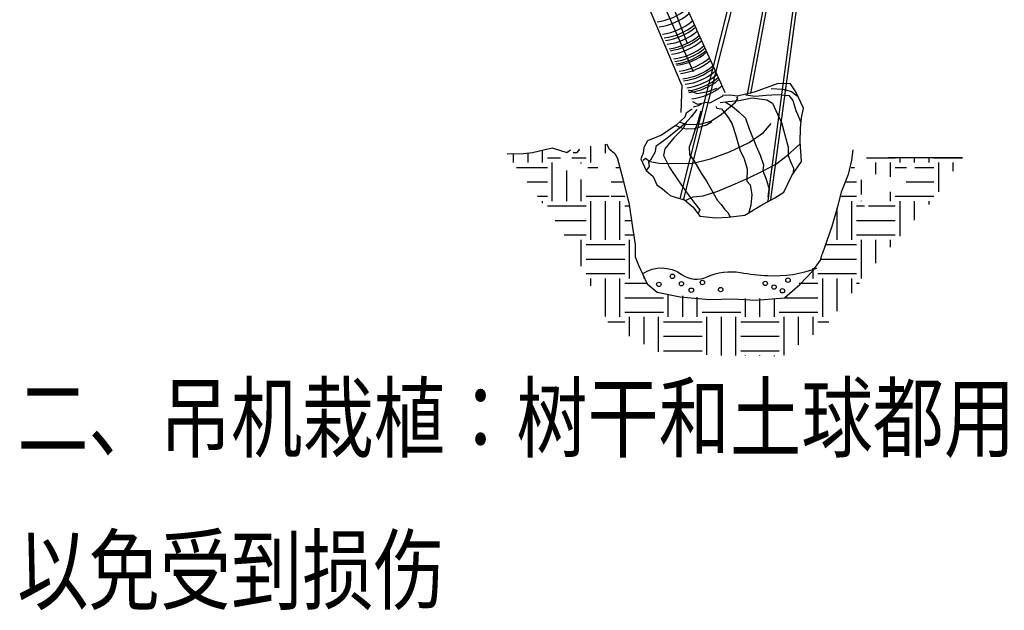
# Model space of a CAD drawing. Extents: x 358364 to 699649, y 3140227 to 3238633.
# Drawn here: x 378624 to 378670, y 3191143 to 3191170 of the extents above; entities that cross this region are included whole.
import ezdxf

# ---------------------------------------------------------------- set-up
doc = ezdxf.new("R2010")
doc.units = 0
doc.header["$LTSCALE"] = 10
doc.layers.get('0').update_dxf_attribs({"linetype": 'CONTINUOUS'})
for name, color, linetype in [('植物大样', 3, 'CONTINUOUS'), ('植物大样1', 1, 'CONTINUOUS'), ('植物大样2', 8, 'CONTINUOUS')]:
    doc.layers.add(name, color=color, linetype=linetype)
doc.styles.add('_HZTXT', font='txt.shx', dxfattribs={"width": 0.8, "bigfont": 'HZTXT.shx'})

msp = doc.modelspace()

# ---------------------------------------------------------------- hatches: boundary and pattern name
at = {"layer": '植物大样2'}
h = msp.add_hatch(dxfattribs=at)
h.set_pattern_fill('EARTH', color=256, scale=0.279478, style=0)
h.set_pattern_definition([(0, (380368.2, 3187978.208), (1.7746883, 1.7746883), [1.7746883, -1.7746883]), (0, (380368.2, 3187978.8735), (1.7746883, 1.7746883), [1.7746883, -1.7746883]), (0, (380368.2, 3187979.539), (1.7746883, 1.7746883), [1.7746883, -1.7746883]), (90, (380368.4218, 3187979.7609), (-1.7746883, 1.7746883), [1.7746883, -1.7746883]), (90, (380369.0873, 3187979.7609), (-1.7746883, 1.7746883), [1.7746883, -1.7746883]), (90, (380369.7528, 3187979.7609), (-1.7746883, 1.7746883), [1.7746883, -1.7746883])])
h.paths.add_polyline_path([(378651.361, 3191164.298), (378651.075, 3191164.455), (378649.953, 3191164.141), (378649.798, 3191164.006), (378649.594, 3191164.141), (378649.397, 3191164.019), (378648.742, 3191164.231), (378647.867, 3191164.012), (378647.413, 3191163.986), (378646.675, 3191163.934), (378648.106, 3191161.958), (378649.09, 3191160.595), (378649.824, 3191159.295), (378650.383, 3191158.193), (378651.408, 3191156.019), (378652.444, 3191155.495), (378653.736, 3191154.791), (378656.741, 3191154.683), (378659.326, 3191154.656), (378661.282, 3191156.019), (378663.448, 3191158.742), (378665.579, 3191161.119), (378666.205, 3191161.783), (378667.593, 3191163.776), (378664.175, 3191163.783), (378663.483, 3191164.194), (378663.12, 3191164.403), (378662.818, 3191164.403), (378663.833, 3191162.628), (378665.3, 3191163.501), (378665.579, 3191163.041), (378663.143, 3191161.47), (378662.819, 3191162.003), (378663.221, 3191162.256), (378662.54, 3191163.504), (378662.02, 3191162.167), (378661.667, 3191160.805), (378661.108, 3191159.241), (378661.071, 3191159.06), (378659.431, 3191157.312), (378656.113, 3191157.291), (378654.096, 3191157.488), (378653.237, 3191157.766), (378652.723, 3191158.82), (378652.561, 3191159.268), (378652.549, 3191160.107), (378652.278, 3191161.619), (378651.958, 3191162.954), (378651.798, 3191163.547), (378651.326, 3191162.744), (378651.744, 3191162.495), (378651.425, 3191161.96), (378648.944, 3191163.47), (378649.268, 3191164.002), (378650.729, 3191163.12)])

# ---------------------------------------------------------------- linework, layer by layer
at = {"layer": '植物大样'}
for p, q in [((378656.49, 3191167.217), (378652.916, 3191175.126)), ((378651.571, 3191174.52), (378654.682, 3191167.118)), ((378652.903, 3191174.295), (378654.951, 3191169.039)), ((378652.424, 3191174.114), (378655.224, 3191167.728)), ((378654.699, 3191167.116), (378654.647, 3191165.85)), ((378656.694, 3191166.762), (378656.49, 3191167.217))]:
    msp.add_line(p, q, dxfattribs=at)
at = {"layer": '植物大样', "color": 8}
for centre in [(378654.269, 3191158.323), (378653.645, 3191157.954), (378654.681, 3191157.983), (378655.646, 3191158.039), (378658.53, 3191157.999), (378659.576, 3191158.148), (378655.135, 3191157.685), (378656.483, 3191157.713), (378658.936, 3191157.828), (378659.32, 3191157.658)]:
    msp.add_circle(centre, 0.101, dxfattribs=at)
at = {"layer": '植物大样1', "color": 1}
for p, q in [((378662.73, 3191194.154), (378654.606, 3191161.905)), ((378662.989, 3191194.25), (378654.76, 3191161.828)), ((378662.735, 3191194.234), (378657.707, 3191166.685)), ((378662.951, 3191194.138), (378658.65, 3191161.974)), ((378663.155, 3191194.336), (378658.778, 3191161.846)), ((378662.942, 3191194.118), (378657.859, 3191166.724))]:
    msp.add_line(p, q, dxfattribs=at)
at = {"layer": '植物大样2'}
for p, q in [((378651.736, 3191163.783), (378651.994, 3191162.804)), ((378662.489, 3191163.654), (378662.334, 3191163.01)), ((378662.334, 3191163.01), (378662.025, 3191162.185)), ((378651.994, 3191162.804), (378652.278, 3191161.619)), ((378662.025, 3191162.185), (378661.818, 3191161.412)), ((378652.278, 3191161.619), (378652.432, 3191160.562)), ((378661.818, 3191161.412), (378661.586, 3191160.614)), ((378652.432, 3191160.562), (378652.561, 3191159.789)), ((378661.586, 3191160.614), (378661.148, 3191159.343)), ((378652.561, 3191159.789), (378652.561, 3191159.222)), ((378652.561, 3191159.222), (378652.716, 3191158.836)), ((378652.716, 3191158.836), (378653.103, 3191157.977))]:
    msp.add_line(p, q, dxfattribs=at)
for points in [[(378653.562, 3191170.017, 0.143572), (378654.941, 3191170.621, 6.965137)], [(378653.663, 3191169.792, 0.143572), (378655.042, 3191170.397, 6.965137)], [(378653.814, 3191169.456, 0.143572), (378655.193, 3191170.06, 6.965137)], [(378653.895, 3191169.277, 0.143572), (378655.274, 3191169.881, 6.965137)], [(378653.945, 3191169.164, 0.143572), (378655.325, 3191169.769, 6.965137)], [(378654.026, 3191168.985, 0.143572), (378655.405, 3191169.589, 6.965137)], [(378654.117, 3191168.783, 0.143572), (378655.496, 3191169.387, 6.965137)], [(378654.158, 3191168.693, 0.143572), (378655.537, 3191169.298, 6.965137)], [(378654.228, 3191168.536, 0.143572), (378655.607, 3191169.141, 6.965137)], [(378654.329, 3191168.312, 0.143572), (378655.708, 3191168.916, 6.965137)], [(378654.38, 3191168.2, 0.143572), (378655.759, 3191168.804, 6.965137)], [(378654.43, 3191168.088, 0.143572), (378655.809, 3191168.692, 6.965137)], [(378654.461, 3191168.02, 0.143572), (378655.84, 3191168.625, 6.965137)], [(378654.582, 3191167.751, 0.143572), (378655.961, 3191168.356, 6.965137)], [(378654.632, 3191167.639, 0.143572), (378656.011, 3191168.243, 6.965137)], [(378654.743, 3191167.392, 0.143572), (378656.123, 3191167.997, 6.965137)], [(378654.784, 3191167.303, 0.143572), (378656.163, 3191167.907, 6.965137)], [(378654.854, 3191167.146, 0.143572), (378656.234, 3191167.75, 6.965137)], [(378654.925, 3191166.989, 0.143572), (378656.304, 3191167.593, 6.965137)], [(378654.986, 3191166.854, 0.143572), (378656.365, 3191167.458, 6.965137)], [(378655.026, 3191166.764, 0.143572), (378656.405, 3191167.369, 6.965137)], [(378655.157, 3191166.473, 0.143572), (378656.537, 3191167.077, 6.965137)], [(378652.896, 3191158.442, -0.313064), (378654.69, 3191158.414, 0.268923), (378655.858, 3191158.3, -0.150753), (378657.396, 3191158.499, 0.028603), (378658.65, 3191158.357, 0.103723), (378660.9, 3191158.698, 6.091265)]]:
    msp.add_lwpolyline(points, format="xyb", dxfattribs=at)
for points in [[(378655.18, 3191166.008), (378654.895, 3191165.824), (378654.841, 3191165.63), (378654.435, 3191165.277), (378653.769, 3191164.808), (378653.124, 3191164.546), (378652.95, 3191164.241), (378652.927, 3191163.977), (378652.813, 3191163.728), (378653.057, 3191163.187), (378653.38, 3191162.909), (378653.549, 3191162.533), (378653.807, 3191162.338), (378654.03, 3191162.156), (378654.16, 3191162.033), (378654.437, 3191161.944), (378654.825, 3191161.836), (378655.227, 3191161.508), (378655.532, 3191161.081), (378656.268, 3191161.017), (378656.823, 3191161.041), (378657.6, 3191161.136), (378658.334, 3191161.579), (378658.971, 3191161.923), (378659.386, 3191162.195), (378659.751, 3191162.953), (378660.194, 3191163.604), (378660.127, 3191164.506), (378660.152, 3191165.139), (378660.195, 3191165.611), (378660.282, 3191166.045), (378659.943, 3191166.797), (378659.693, 3191167.165), (378659.124, 3191167.179), (378658.027, 3191166.782), (378657.258, 3191166.605), (378656.902, 3191166.643), (378656.567, 3191166.633)], [(378654.61, 3191165.413), (378654.883, 3191165.318), (378655.233, 3191165.299), (378655.584, 3191165.335), (378656.033, 3191165.455), (378656.507, 3191165.764), (378656.863, 3191166.06), (378657.168, 3191166.32), (378657.269, 3191166.488), (378657.228, 3191166.578)], [(378655.005, 3191166.895), (378655.391, 3191166.73), (378655.914, 3191166.824), (378656.301, 3191166.97)], [(378655.191, 3191166.357), (378655.417, 3191166.233), (378655.801, 3191166.321), (378655.985, 3191166.291), (378656.598, 3191166.623)], [(378657.643, 3191166.656), (378658.074, 3191166.605), (378658.57, 3191166.652), (378659.099, 3191166.686), (378659.613, 3191166.632), (378659.798, 3191166.403), (378659.935, 3191165.948), (378660.011, 3191165.778), (378660.147, 3191165.445)], [(378658.804, 3191166.948), (378659.331, 3191166.927), (378659.732, 3191166.822), (378660.001, 3191166.617)], [(378655.216, 3191166.114), (378655.472, 3191166.173), (378655.602, 3191166.26)], [(378656.255, 3191166.14), (378656.307, 3191166.055), (378656.517, 3191166.013), (378656.638, 3191165.864), (378656.839, 3191165.6), (378657.01, 3191165.311), (378657.157, 3191164.833), (378657.382, 3191164.091), (378657.541, 3191163.768), (378657.698, 3191163.268), (378657.681, 3191162.703), (378657.84, 3191162.53), (378657.922, 3191162.077), (378657.869, 3191161.591), (378657.772, 3191161.261)], [(378656.462, 3191166.315), (378656.825, 3191166.356), (378657.321, 3191166.403), (378657.932, 3191166.528), (378658.611, 3191166.439), (378658.86, 3191166.28), (378659.1, 3191165.776), (378659.273, 3191165.391), (378659.582, 3191164.252), (378659.589, 3191163.875), (378659.683, 3191163.604), (378659.826, 3191163.288), (378659.817, 3191163.066)], [(378656.697, 3191166.339), (378657.026, 3191166.12), (378657.322, 3191165.886), (378657.621, 3191165.586), (378657.796, 3191165.107), (378658.113, 3191164.311), (378658.29, 3191163.888), (378658.45, 3191163.443), (378658.422, 3191163.172), (378658.579, 3191162.794), (378658.704, 3191162.334), (378658.663, 3191161.88), (378658.63, 3191161.743)], [(378655.383, 3191165.992), (378655.125, 3191165.658), (378654.834, 3191165.337), (378654.495, 3191165.062), (378654.081, 3191164.712), (378653.509, 3191164.291), (378653.471, 3191164.043), (378653.261, 3191163.663), (378653.163, 3191163.578), (378653.199, 3191163.377), (378653.075, 3191163.199)], [(378655.569, 3191165.912), (378655.414, 3191165.38), (378655.318, 3191165.079), (378655.178, 3191164.635), (378655.034, 3191164.258), (378655.054, 3191163.913), (378655.254, 3191163.65), (378655.585, 3191163.064), (378655.831, 3191162.699), (378656.143, 3191162.16), (378656.339, 3191161.813), (378656.504, 3191161.629), (378656.656, 3191161.412), (378656.806, 3191161.261), (378656.925, 3191161.057)], [(378652.922, 3191163.66), (378653.031, 3191163.75), (378653.236, 3191163.598), (378653.661, 3191163.53), (378654.337, 3191163.509), (378655.215, 3191163.523), (378656.012, 3191163.719), (378656.886, 3191164.045), (378657.797, 3191164.468), (378658.444, 3191164.936), (378658.805, 3191165.344)], [(378654.91, 3191165.412), (378654.747, 3191165.107), (378654.336, 3191164.691), (378653.915, 3191164.175), (378653.858, 3191163.878), (378654.136, 3191163.323), (378654.544, 3191162.718), (378654.974, 3191162.096), (378655.301, 3191161.672), (378655.528, 3191161.38), (378655.454, 3191161.21)], [(378654.42, 3191165.259), (378654.639, 3191165.167), (378654.897, 3191165.107), (378655.303, 3191165.113), (378655.826, 3191165.28), (378656.082, 3191165.437)], [(378651.234, 3191164.406), (378651.36, 3191164.189), (378651.623, 3191163.972), (378651.737, 3191163.767)], [(378654.896, 3191161.816), (378655.219, 3191161.975), (378655.687, 3191162.022), (378656.351, 3191162.24), (378657.035, 3191162.534), (378657.747, 3191162.828), (378658.433, 3191163.177), (378659.023, 3191163.47), (378659.545, 3191163.882), (378659.983, 3191164.27), (378660.133, 3191164.419)], [(378647.844, 3191164.004), (378647.435, 3191163.957), (378646.675, 3191163.934)], [(378647.844, 3191164.007), (378648.742, 3191164.231), (378649.415, 3191164.007), (378649.594, 3191164.141)], [(378649.703, 3191164.006), (378649.893, 3191164.006), (378650.012, 3191164.172)], [(378662.556, 3191164.133), (378662.49, 3191163.654)], [(378664.175, 3191163.783), (378667.593, 3191163.776)], [(378653.103, 3191157.977), (378653.567, 3191157.591), (378654.624, 3191157.385), (378655.965, 3191157.256), (378657.048, 3191157.282), (378658.105, 3191157.23), (378659.42, 3191157.333), (378660.117, 3191157.952), (378660.71, 3191158.57), (378661.071, 3191159.06), (378661.148, 3191159.343)]]:
    msp.add_lwpolyline(points, dxfattribs=at)

# ---------------------------------------------------------------- texts
at = {"style": '_HZTXT', "width": 0.8}
for s, p in [('二、吊机栽植：树干和土球都用麻布包裹', (378624.173, 3191150.319)), ('以免受到损伤', (378624.173, 3191143.319))]:
    msp.add_text(s, height=3, dxfattribs=at).set_placement(p)

doc.saveas('drawing.dxf')
